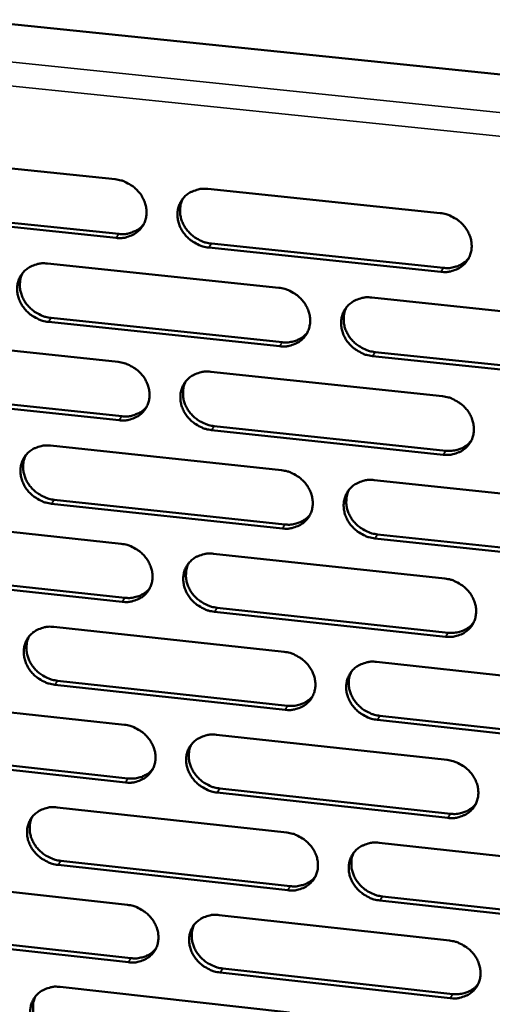
# Model space of a CAD drawing. Units: millimetres. Extents: x 65 to 5840, y 100 to 4100.
# Drawn here: x 5414 to 5451, y 3258 to 3336 of the extents above; entities that cross this region are included whole.
import ezdxf

# ---------------------------------------------------------------- set-up
doc = ezdxf.new("R2010")
doc.units = ezdxf.units.MM
doc.header["$LTSCALE"] = 20
doc.layers.add('Visible (ISO)', color=7, linetype='Continuous', lineweight=50)
doc.layers.add('Visible Narrow (ISO)', color=7, linetype='Continuous', lineweight=35)

msp = doc.modelspace()

# ---------------------------------------------------------------- linework, layer by layer
at = {"layer": 'Visible (ISO)'}
for p, q in [((5265.441, 3350.694), (5491.537, 3327.504)), ((5403.622, 3325.187), (5421.796, 3323.298)), ((5429.088, 3322.54), (5447.375, 3320.64)), ((5421.874, 3318.694), (5403.714, 3320.592)), ((5403.925, 3320.9), (5422.08, 3319.003)), ((5447.433, 3316.023), (5429.161, 3317.933)), ((5429.365, 3318.242), (5447.632, 3316.334)), ((5416.464, 3316.679), (5434.672, 3314.77)), ((5441.978, 3314.004), (5460.3, 3312.084)), ((5434.74, 3310.171), (5416.545, 3312.088)), ((5416.753, 3312.398), (5434.942, 3310.483)), ((5403.907, 3310.849), (5422.039, 3308.933)), ((5460.348, 3307.472), (5442.041, 3309.401)), ((5442.241, 3309.714), (5460.543, 3307.786)), ((5429.314, 3308.164), (5447.557, 3306.236)), ((5422.116, 3304.35), (5403.998, 3306.275)), ((5404.209, 3306.586), (5422.322, 3304.663)), ((5447.615, 3301.641), (5429.385, 3303.578)), ((5429.589, 3303.891), (5447.813, 3301.956)), ((5416.718, 3302.355), (5434.884, 3300.42)), ((5442.173, 3299.643), (5460.451, 3297.696)), ((5434.952, 3295.842), (5416.799, 3297.786)), ((5417.006, 3298.1), (5435.153, 3296.158)), ((5404.191, 3296.578), (5422.28, 3294.635)), ((5460.499, 3293.106), (5442.235, 3295.062)), ((5442.434, 3295.378), (5460.694, 3293.423)), ((5429.538, 3293.856), (5447.738, 3291.901)), ((5404.492, 3292.341), (5422.562, 3290.391)), ((5422.357, 3290.074), (5404.281, 3292.026)), ((5447.796, 3287.328), (5429.609, 3289.291)), ((5429.812, 3289.609), (5447.994, 3287.646)), ((5416.971, 3288.1), (5435.095, 3286.137)), ((5442.366, 3285.35), (5460.602, 3283.376)), ((5417.259, 3283.87), (5435.363, 3281.901)), ((5435.162, 3281.581), (5417.052, 3283.552)), ((5404.473, 3282.375), (5422.52, 3280.405)), ((5460.65, 3278.808), (5442.428, 3280.791)), ((5442.627, 3281.111), (5460.843, 3279.129)), ((5429.761, 3279.615), (5447.919, 3277.634)), ((5422.597, 3275.866), (5404.563, 3277.844)), ((5404.773, 3278.163), (5422.801, 3276.186)), ((5430.034, 3275.393), (5448.173, 3273.405)), ((5447.976, 3273.083), (5429.832, 3275.073)), ((5417.224, 3273.911), (5435.305, 3271.923)), ((5442.559, 3271.125), (5460.752, 3269.124)), ((5435.372, 3267.388), (5417.304, 3269.385)), ((5417.51, 3269.707), (5435.572, 3267.711)), ((5404.754, 3268.239), (5422.759, 3266.243)), ((5442.819, 3266.911), (5460.993, 3264.903)), ((5460.799, 3264.578), (5442.621, 3266.587)), ((5429.983, 3265.442), (5448.098, 3263.434)), ((5422.835, 3261.725), (5404.844, 3263.729)), ((5405.053, 3264.051), (5423.039, 3262.049)), ((5448.155, 3258.905), (5430.054, 3260.921)), ((5430.255, 3261.245), (5448.352, 3259.23)), ((5417.475, 3259.79), (5435.513, 3257.775))]:
    msp.add_line(p, q, dxfattribs=at)
at = {"layer": 'Visible (ISO)', "flags": 128}
for points in [[(5421.796, 3323.298, -0.034603), (5422.266, 3323.213, -0.054799), (5422.549, 3323.108, -0.015052), (5423.031, 3322.846, -0.034228), (5423.231, 3322.71, -0.034704), (5423.522, 3322.448, -0.034319), (5423.777, 3322.144, -0.03686), (5423.978, 3321.822, -0.036076), (5424.133, 3321.466, -0.040111), (5424.226, 3321.113, -0.039242), (5424.264, 3320.742, -0.043445), (5424.241, 3320.39, -0.042851), (5424.156, 3320.043, -0.045274), (5424.017, 3319.726, -0.045146), (5423.822, 3319.437, -0.044398), (5423.577, 3319.186, -0.044763), (5423.293, 3318.984, -0.041285), (5423.086, 3318.885, -0.019357), (5422.622, 3318.728, -0.060418), (5422.323, 3318.678, -0.040705), (5421.874, 3318.694)], [(5429.161, 3317.933, -0.03458), (5428.691, 3318.018, -0.054755), (5428.408, 3318.124, -0.015029), (5427.925, 3318.386, -0.034206), (5427.725, 3318.521, -0.034716), (5427.434, 3318.784, -0.034322), (5427.179, 3319.087, -0.036889), (5426.979, 3319.409, -0.036095), (5426.824, 3319.765, -0.04014), (5426.73, 3320.118, -0.039263), (5426.693, 3320.489, -0.043456), (5426.717, 3320.841, -0.042851), (5426.801, 3321.189, -0.045255), (5426.941, 3321.506, -0.045111), (5427.136, 3321.795, -0.044358), (5427.382, 3322.046, -0.044705), (5427.666, 3322.249, -0.041252), (5427.873, 3322.348, -0.019327), (5428.339, 3322.506, -0.06039), (5428.638, 3322.556, -0.040677), (5429.088, 3322.54)], [(5427.133, 3321.791, 0.039076), (5426.978, 3321.428, 0.06118), (5426.926, 3321.181, 0.018172), (5426.906, 3320.729, 0.038882), (5426.921, 3320.517, 0.035096), (5426.996, 3320.176, 0.03594), (5427.115, 3319.856, 0.032739), (5427.287, 3319.539, 0.033395), (5427.495, 3319.253, 0.031562), (5427.747, 3318.987, 0.031831), (5428.027, 3318.757, 0.03168), (5428.208, 3318.644, 0.013063), (5428.669, 3318.411, 0.051491), (5428.928, 3318.319, 0.031986), (5429.365, 3318.242)], [(5447.375, 3320.64, -0.034626), (5447.847, 3320.554, -0.054779), (5448.132, 3320.448, -0.015065), (5448.616, 3320.185, -0.034263), (5448.817, 3320.049, -0.034864), (5449.109, 3319.786, -0.034455), (5449.364, 3319.482, -0.037075), (5449.565, 3319.159, -0.036287), (5449.719, 3318.802, -0.040317), (5449.812, 3318.448, -0.03947), (5449.848, 3318.076, -0.043549), (5449.823, 3317.723, -0.042989), (5449.737, 3317.375, -0.0452), (5449.595, 3317.056, -0.045104), (5449.398, 3316.768, -0.044173), (5449.15, 3316.516, -0.044561), (5448.863, 3316.314, -0.041035), (5448.655, 3316.214, -0.019194), (5448.187, 3316.057, -0.060172), (5447.886, 3316.007, -0.040484), (5447.433, 3316.023)], [(5422.08, 3319.003, 0.040732), (5422.529, 3318.987, 0.060449), (5422.829, 3319.037, 0.019378), (5423.182, 3319.157, 0.02088), (5423.5, 3319.294, 0.065265), (5423.731, 3319.445, 0.042369), (5424.029, 3319.747)], [(5447.632, 3316.334, 0.030358), (5447.99, 3316.316, 0.048131), (5448.215, 3316.34, 0.011664), (5448.613, 3316.431, 0.03051), (5448.762, 3316.479, 0.033117), (5448.907, 3316.547, 0.013601), (5449.242, 3316.744, 0.053391), (5449.405, 3316.871, 0.033144), (5449.628, 3317.118)], [(5416.545, 3312.088, -0.034515), (5416.077, 3312.173, -0.054695), (5415.795, 3312.279, -0.014985), (5415.314, 3312.541, -0.034135), (5415.115, 3312.676, -0.034606), (5414.825, 3312.937, -0.034216), (5414.57, 3313.24, -0.036782), (5414.37, 3313.561, -0.03598), (5414.215, 3313.915, -0.040075), (5414.121, 3314.267, -0.039179), (5414.083, 3314.637, -0.043471), (5414.106, 3314.987, -0.042847), (5414.189, 3315.334, -0.04536), (5414.327, 3315.65, -0.045204), (5414.521, 3315.937, -0.044503), (5414.765, 3316.188, -0.044846), (5415.048, 3316.389, -0.04136), (5415.254, 3316.488, -0.019392), (5415.717, 3316.645, -0.060472), (5416.016, 3316.695, -0.040767), (5416.464, 3316.679)], [(5414.529, 3315.947, 0.039217), (5414.373, 3315.585, 0.061384), (5414.321, 3315.339, 0.018286), (5414.299, 3314.888, 0.039013), (5414.313, 3314.676, 0.035137), (5414.388, 3314.335, 0.035998), (5414.507, 3314.016, 0.032741), (5414.678, 3313.698, 0.033406), (5414.885, 3313.412, 0.03156), (5415.136, 3313.145, 0.031826), (5415.417, 3312.915, 0.031703), (5415.598, 3312.802, 0.01309), (5416.057, 3312.568, 0.051548), (5416.317, 3312.475, 0.032017), (5416.753, 3312.398)], [(5434.672, 3314.77, -0.034562), (5435.143, 3314.685, -0.054719), (5435.426, 3314.579, -0.015021), (5435.909, 3314.316, -0.034191), (5436.109, 3314.181, -0.034754), (5436.4, 3313.918, -0.034348), (5436.655, 3313.615, -0.036968), (5436.855, 3313.293, -0.036171), (5437.01, 3312.937, -0.040251), (5437.103, 3312.585, -0.039386), (5437.139, 3312.214, -0.043565), (5437.115, 3311.862, -0.042987), (5437.03, 3311.516, -0.045306), (5436.89, 3311.198, -0.045198), (5436.694, 3310.911, -0.044318), (5436.448, 3310.66, -0.044702), (5436.163, 3310.459, -0.041142), (5435.955, 3310.36, -0.019259), (5435.49, 3310.204, -0.060254), (5435.19, 3310.154, -0.040574), (5434.74, 3310.171)], [(5442.041, 3309.401, -0.034539), (5441.57, 3309.487, -0.054675), (5441.286, 3309.593, -0.014998), (5440.803, 3309.856, -0.034169), (5440.603, 3309.991, -0.034766), (5440.312, 3310.254, -0.034351), (5440.057, 3310.557, -0.036996), (5439.857, 3310.879, -0.036191), (5439.703, 3311.235, -0.040281), (5439.61, 3311.587, -0.039406), (5439.574, 3311.958, -0.043577), (5439.598, 3312.31, -0.042986), (5439.683, 3312.657, -0.045287), (5439.824, 3312.974, -0.045163), (5440.02, 3313.262, -0.044278), (5440.267, 3313.513, -0.044644), (5440.552, 3313.715, -0.04111), (5440.76, 3313.814, -0.019229), (5441.227, 3313.971, -0.060226), (5441.527, 3314.021, -0.040546), (5441.978, 3314.004)], [(5439.997, 3313.233, 0.038811), (5439.847, 3312.871, 0.060849), (5439.799, 3312.625, 0.017959), (5439.783, 3312.175, 0.038623), (5439.8, 3311.966, 0.034876), (5439.877, 3311.627, 0.035717), (5439.998, 3311.311, 0.032535), (5440.171, 3310.997, 0.033193), (5440.379, 3310.714, 0.031346), (5440.63, 3310.451, 0.031624), (5440.91, 3310.224, 0.031425), (5441.089, 3310.113, 0.012871), (5441.548, 3309.881, 0.05113), (5441.806, 3309.79, 0.031724), (5442.241, 3309.714)], [(5434.942, 3310.483, 0.030138), (5435.296, 3310.464, 0.047839), (5435.518, 3310.487, 0.011513), (5435.912, 3310.577, 0.030289), (5436.058, 3310.623, 0.032904), (5436.201, 3310.689, 0.013445), (5436.533, 3310.881, 0.05312), (5436.695, 3311.006, 0.03293), (5436.916, 3311.248)], [(5422.039, 3308.933, -0.034498), (5422.507, 3308.847, -0.054659), (5422.789, 3308.741, -0.014977), (5423.271, 3308.48, -0.03412), (5423.47, 3308.344, -0.034644), (5423.761, 3308.083, -0.034242), (5424.015, 3307.78, -0.036861), (5424.215, 3307.459, -0.036056), (5424.37, 3307.105, -0.040185), (5424.463, 3306.754, -0.039302), (5424.5, 3306.384, -0.04358), (5424.477, 3306.034, -0.042983), (5424.393, 3305.688, -0.045413), (5424.254, 3305.373, -0.045292), (5424.06, 3305.086, -0.044463), (5423.815, 3304.837, -0.044843), (5423.532, 3304.636, -0.04125), (5423.325, 3304.538, -0.019324), (5422.862, 3304.383, -0.060336), (5422.564, 3304.333, -0.040663), (5422.116, 3304.35)], [(5429.385, 3303.578, -0.034475), (5428.917, 3303.664, -0.054615), (5428.634, 3303.77, -0.014955), (5428.152, 3304.032, -0.034098), (5427.953, 3304.167, -0.034656), (5427.663, 3304.428, -0.034245), (5427.409, 3304.731, -0.03689), (5427.209, 3305.052, -0.036075), (5427.054, 3305.406, -0.040215), (5426.961, 3305.757, -0.039322), (5426.924, 3306.127, -0.043592), (5426.947, 3306.477, -0.042983), (5427.031, 3306.823, -0.045393), (5427.171, 3307.139, -0.045257), (5427.366, 3307.426, -0.044424), (5427.611, 3307.676, -0.044785), (5427.894, 3307.877, -0.041217), (5428.101, 3307.975, -0.019294), (5428.565, 3308.131, -0.060308), (5428.865, 3308.181, -0.040636), (5429.314, 3308.164)], [(5427.354, 3307.411, 0.038954), (5427.203, 3307.05, 0.061055), (5427.154, 3306.804, 0.018074), (5427.137, 3306.355, 0.038756), (5427.153, 3306.146, 0.03492), (5427.229, 3305.808, 0.035779), (5427.35, 3305.492, 0.032541), (5427.522, 3305.177, 0.033208), (5427.73, 3304.894, 0.031348), (5427.98, 3304.631, 0.031624), (5428.26, 3304.403, 0.031452), (5428.439, 3304.291, 0.012901), (5428.897, 3304.059, 0.051192), (5429.155, 3303.968, 0.031758), (5429.589, 3303.891)], [(5447.557, 3306.236, -0.034521), (5448.028, 3306.15, -0.05464), (5448.312, 3306.044, -0.01499), (5448.796, 3305.781, -0.034154), (5448.996, 3305.645, -0.034804), (5449.287, 3305.383, -0.034378), (5449.542, 3305.08, -0.037075), (5449.742, 3304.758, -0.036267), (5449.896, 3304.402, -0.040392), (5449.988, 3304.05, -0.03953), (5450.024, 3303.68, -0.043685), (5449.999, 3303.328, -0.043122), (5449.913, 3302.982, -0.045338), (5449.772, 3302.665, -0.045249), (5449.575, 3302.379, -0.044237), (5449.327, 3302.128, -0.044641), (5449.042, 3301.928, -0.041), (5448.834, 3301.829, -0.019162), (5448.367, 3301.674, -0.06009), (5448.066, 3301.624, -0.040443), (5447.615, 3301.641)], [(5422.322, 3304.663, 0.040997), (5422.772, 3304.646, 0.06071), (5423.073, 3304.697, 0.019592), (5423.428, 3304.817, 0.021156), (5423.746, 3304.955, 0.065696), (5423.978, 3305.107, 0.042695), (5424.274, 3305.411)], [(5416.799, 3297.786, -0.034411), (5416.332, 3297.872, -0.054556), (5416.051, 3297.978, -0.014911), (5415.571, 3298.239, -0.034027), (5415.372, 3298.374, -0.034547), (5415.083, 3298.635, -0.034139), (5414.829, 3298.936, -0.036783), (5414.629, 3299.256, -0.03596), (5414.474, 3299.609, -0.040149), (5414.381, 3299.959, -0.039238), (5414.344, 3300.328, -0.043607), (5414.366, 3300.677, -0.042979), (5414.449, 3301.021, -0.045499), (5414.587, 3301.336, -0.04535), (5414.78, 3301.621, -0.044569), (5415.024, 3301.87, -0.044926), (5415.306, 3302.07, -0.041325), (5415.512, 3302.168, -0.019359), (5415.973, 3302.323, -0.06039), (5416.271, 3302.372, -0.040725), (5416.718, 3302.355)], [(5447.813, 3301.956, 0.030523), (5448.172, 3301.937, 0.048319), (5448.398, 3301.961, 0.011777), (5448.798, 3302.053, 0.030679), (5448.947, 3302.101, 0.03338), (5449.093, 3302.169, 0.013794), (5449.428, 3302.367, 0.053761), (5449.591, 3302.495, 0.033412), (5449.813, 3302.744)], [(5414.779, 3301.62, 0.039095), (5414.627, 3301.26, 0.061257), (5414.577, 3301.015, 0.018188), (5414.559, 3300.568, 0.038887), (5414.575, 3300.358, 0.034962), (5414.651, 3300.02, 0.035837), (5414.771, 3299.704, 0.032543), (5414.942, 3299.389, 0.03322), (5415.149, 3299.106, 0.031346), (5415.4, 3298.842, 0.031621), (5415.679, 3298.614, 0.031475), (5415.858, 3298.502, 0.012928), (5416.315, 3298.269, 0.05125), (5416.573, 3298.178, 0.031789), (5417.006, 3298.1)], [(5434.884, 3300.42, -0.034457), (5435.353, 3300.334, -0.05458), (5435.636, 3300.228, -0.014946), (5436.118, 3299.966, -0.034083), (5436.317, 3299.83, -0.034693), (5436.608, 3299.569, -0.034271), (5436.862, 3299.266, -0.036968), (5437.062, 3298.945, -0.036151), (5437.216, 3298.591, -0.040326), (5437.309, 3298.24, -0.039445), (5437.345, 3297.871, -0.043701), (5437.321, 3297.521, -0.043119), (5437.236, 3297.176, -0.045445), (5437.096, 3296.861, -0.045344), (5436.901, 3296.575, -0.044383), (5436.655, 3296.326, -0.044782), (5436.371, 3296.126, -0.041107), (5436.164, 3296.028, -0.019226), (5435.7, 3295.874, -0.060171), (5435.4, 3295.825, -0.040532), (5434.952, 3295.842)], [(5442.235, 3295.062, -0.034434), (5441.765, 3295.148, -0.054536), (5441.483, 3295.254, -0.014924), (5441, 3295.517, -0.034061), (5440.801, 3295.652, -0.034706), (5440.511, 3295.913, -0.034274), (5440.256, 3296.216, -0.036997), (5440.057, 3296.537, -0.03617), (5439.903, 3296.891, -0.040356), (5439.81, 3297.242, -0.039466), (5439.774, 3297.611, -0.043713), (5439.798, 3297.961, -0.043119), (5439.883, 3298.306, -0.045425), (5440.023, 3298.622, -0.045308), (5440.219, 3298.908, -0.044343), (5440.465, 3299.158, -0.044724), (5440.75, 3299.358, -0.041075), (5440.957, 3299.456, -0.019197), (5441.423, 3299.611, -0.060144), (5441.723, 3299.66, -0.040505), (5442.173, 3299.643)], [(5440.188, 3298.869, 0.038692), (5440.042, 3298.508, 0.060726), (5439.996, 3298.264, 0.017864), (5439.984, 3297.817, 0.0385), (5440.001, 3297.61, 0.034702), (5440.08, 3297.275, 0.035558), (5440.202, 3296.962, 0.032338), (5440.375, 3296.65, 0.033007), (5440.583, 3296.37, 0.031134), (5440.833, 3296.11, 0.031419), (5441.112, 3295.885, 0.0312), (5441.289, 3295.775, 0.012712), (5441.746, 3295.545, 0.050834), (5442.003, 3295.455, 0.031499), (5442.434, 3295.378)], [(5435.153, 3296.158, 0.030303), (5435.508, 3296.139, 0.048028), (5435.731, 3296.162, 0.011626), (5436.126, 3296.251, 0.030459), (5436.273, 3296.298, 0.033166), (5436.417, 3296.364, 0.013637), (5436.749, 3296.558, 0.05349), (5436.91, 3296.683, 0.033197), (5437.131, 3296.927)], [(5422.28, 3294.635, -0.034394), (5422.748, 3294.549, -0.05452), (5423.029, 3294.443, -0.014903), (5423.51, 3294.182, -0.034012), (5423.708, 3294.047, -0.034584), (5423.998, 3293.786, -0.034165), (5424.251, 3293.484, -0.036862), (5424.451, 3293.165, -0.036036), (5424.605, 3292.811, -0.04026), (5424.698, 3292.462, -0.039361), (5424.735, 3292.094, -0.043716), (5424.712, 3291.745, -0.043116), (5424.629, 3291.402, -0.045551), (5424.49, 3291.088, -0.045438), (5424.296, 3290.803, -0.044528), (5424.052, 3290.555, -0.044923), (5423.77, 3290.356, -0.041214), (5423.563, 3290.259, -0.019291), (5423.101, 3290.105, -0.060253), (5422.803, 3290.057, -0.040621), (5422.357, 3290.074)], [(5429.609, 3289.291, -0.034371), (5429.141, 3289.378, -0.054476), (5428.86, 3289.484, -0.01488), (5428.379, 3289.746, -0.03399), (5428.18, 3289.88, -0.034596), (5427.891, 3290.141, -0.034168), (5427.637, 3290.443, -0.03689), (5427.438, 3290.762, -0.036055), (5427.283, 3291.116, -0.04029), (5427.191, 3291.465, -0.039381), (5427.154, 3291.833, -0.043728), (5427.177, 3292.182, -0.043115), (5427.261, 3292.526, -0.045532), (5427.4, 3292.84, -0.045402), (5427.594, 3293.125, -0.044488), (5427.839, 3293.373, -0.044865), (5428.122, 3293.572, -0.041182), (5428.328, 3293.67, -0.019261), (5428.791, 3293.824, -0.060225), (5429.09, 3293.873, -0.040594), (5429.538, 3293.856)], [(5427.574, 3293.1, 0.038834), (5427.427, 3292.74, 0.060931), (5427.38, 3292.497, 0.017979), (5427.367, 3292.051, 0.038633), (5427.384, 3291.844, 0.034747), (5427.462, 3291.508, 0.035619), (5427.583, 3291.195, 0.032345), (5427.756, 3290.884, 0.033023), (5427.963, 3290.603, 0.031136), (5428.213, 3290.342, 0.03142), (5428.491, 3290.117, 0.031228), (5428.669, 3290.007, 0.012742), (5429.125, 3289.776, 0.050897), (5429.381, 3289.685, 0.031534), (5429.812, 3289.609)], [(5447.738, 3291.901, -0.034417), (5448.208, 3291.814, -0.054501), (5448.491, 3291.708, -0.014915), (5448.974, 3291.446, -0.034046), (5449.174, 3291.31, -0.034743), (5449.464, 3291.049, -0.0343), (5449.718, 3290.746, -0.037076), (5449.917, 3290.426, -0.036247), (5450.071, 3290.071, -0.040467), (5450.163, 3289.721, -0.03959), (5450.199, 3289.352, -0.043822), (5450.175, 3289.002, -0.043255), (5450.089, 3288.658, -0.045476), (5449.947, 3288.343, -0.045394), (5449.751, 3288.058, -0.044301), (5449.504, 3287.809, -0.04472), (5449.219, 3287.61, -0.040965), (5449.012, 3287.513, -0.019129), (5448.546, 3287.359, -0.060008), (5448.246, 3287.31, -0.040401), (5447.796, 3287.328)], [(5422.562, 3290.391, 0.030088), (5422.912, 3290.372, 0.047741), (5423.132, 3290.394, 0.011478), (5423.523, 3290.481, 0.030242), (5423.668, 3290.526, 0.032957), (5423.81, 3290.591, 0.013484), (5424.139, 3290.78, 0.053224), (5424.299, 3290.903, 0.032986), (5424.519, 3291.142)], [(5447.994, 3287.646, 0.030681), (5448.354, 3287.627, 0.048497), (5448.581, 3287.651, 0.011887), (5448.981, 3287.742, 0.030842), (5449.132, 3287.791, 0.033637), (5449.278, 3287.86, 0.013983), (5449.613, 3288.058, 0.054124), (5449.776, 3288.187, 0.033674), (5449.997, 3288.437)], [(5417.052, 3283.552, -0.034308), (5416.586, 3283.639, -0.054417), (5416.306, 3283.744, -0.014837), (5415.826, 3284.006, -0.033919), (5415.628, 3284.14, -0.034487), (5415.34, 3284.4, -0.034063), (5415.087, 3284.701, -0.036784), (5414.887, 3285.019, -0.03594), (5414.733, 3285.371, -0.040223), (5414.64, 3285.72, -0.039296), (5414.602, 3286.087, -0.043742), (5414.624, 3286.434, -0.043112), (5414.707, 3286.776, -0.045638), (5414.845, 3287.089, -0.045496), (5415.038, 3287.373, -0.044634), (5415.281, 3287.62, -0.045006), (5415.562, 3287.819, -0.041289), (5415.768, 3287.916, -0.019325), (5416.228, 3288.069, -0.060306), (5416.526, 3288.118, -0.040683), (5416.971, 3288.1)], [(5415.028, 3287.361, 0.038974), (5414.88, 3287.003, 0.061133), (5414.833, 3286.76, 0.018092), (5414.818, 3286.316, 0.038763), (5414.835, 3286.108, 0.034789), (5414.912, 3285.773, 0.035678), (5415.033, 3285.46, 0.032348), (5415.205, 3285.148, 0.033036), (5415.412, 3284.867, 0.031136), (5415.661, 3284.606, 0.031418), (5415.939, 3284.38, 0.031252), (5416.116, 3284.27, 0.012769), (5416.572, 3284.038, 0.050956), (5416.828, 3283.947, 0.031566), (5417.259, 3283.87)], [(5435.095, 3286.137, -0.034353), (5435.563, 3286.051, -0.054441), (5435.845, 3285.945, -0.014872), (5436.326, 3285.683, -0.033975), (5436.525, 3285.548, -0.034633), (5436.814, 3285.287, -0.034194), (5437.068, 3284.986, -0.036969), (5437.267, 3284.666, -0.036131), (5437.421, 3284.313, -0.040401), (5437.514, 3283.963, -0.039505), (5437.55, 3283.596, -0.043837), (5437.526, 3283.248, -0.043252), (5437.442, 3282.905, -0.045583), (5437.302, 3282.591, -0.045489), (5437.107, 3282.307, -0.044447), (5436.861, 3282.06, -0.044861), (5436.578, 3281.861, -0.041071), (5436.372, 3281.764, -0.019193), (5435.908, 3281.611, -0.060089), (5435.61, 3281.563, -0.04049), (5435.162, 3281.581)], [(5442.428, 3280.791, -0.034331), (5441.96, 3280.878, -0.054397), (5441.678, 3280.984, -0.01485), (5441.196, 3281.246, -0.033953), (5440.998, 3281.381, -0.034645), (5440.708, 3281.641, -0.034197), (5440.454, 3281.943, -0.036998), (5440.255, 3282.263, -0.03615), (5440.101, 3282.616, -0.040431), (5440.009, 3282.965, -0.039525), (5439.973, 3283.333, -0.043849), (5439.997, 3283.681, -0.043251), (5440.082, 3284.024, -0.045564), (5440.222, 3284.338, -0.045453), (5440.417, 3284.623, -0.044407), (5440.663, 3284.87, -0.044803), (5440.947, 3285.069, -0.041039), (5441.154, 3285.166, -0.019164), (5441.618, 3285.32, -0.060061), (5441.918, 3285.368, -0.040463), (5442.366, 3285.35)], [(5440.378, 3284.573, 0.038575), (5440.236, 3284.214, 0.060606), (5440.193, 3283.972, 0.017771), (5440.183, 3283.528, 0.038379), (5440.202, 3283.323, 0.03453), (5440.283, 3282.991, 0.0354), (5440.405, 3282.681, 0.032144), (5440.579, 3282.372, 0.032824), (5440.786, 3282.095, 0.030925), (5441.036, 3281.837, 0.031217), (5441.313, 3281.614, 0.030979), (5441.489, 3281.506, 0.012557), (5441.944, 3281.277, 0.050543), (5442.198, 3281.187, 0.031278), (5442.627, 3281.111)], [(5435.363, 3281.901, 0.030462), (5435.719, 3281.881, 0.048207), (5435.943, 3281.904, 0.011735), (5436.339, 3281.993, 0.030622), (5436.487, 3282.04, 0.033423), (5436.631, 3282.107, 0.013825), (5436.963, 3282.302, 0.053853), (5437.125, 3282.428, 0.033459), (5437.344, 3282.673)], [(5422.52, 3280.405, -0.03429), (5422.987, 3280.319, -0.054382), (5423.267, 3280.213, -0.014829), (5423.747, 3279.951, -0.033905), (5423.945, 3279.817, -0.034524), (5424.233, 3279.557, -0.034089), (5424.487, 3279.256, -0.036862), (5424.686, 3278.938, -0.036015), (5424.84, 3278.586, -0.040334), (5424.933, 3278.238, -0.03942), (5424.97, 3277.871, -0.043852), (5424.947, 3277.525, -0.043249), (5424.863, 3277.183, -0.04569), (5424.724, 3276.87, -0.045583), (5424.531, 3276.587, -0.044592), (5424.287, 3276.341, -0.045002), (5424.006, 3276.144, -0.041178), (5423.8, 3276.047, -0.019257), (5423.339, 3275.895, -0.06017), (5423.042, 3275.848, -0.040579), (5422.597, 3275.866)], [(5429.832, 3275.073, -0.034267), (5429.365, 3275.159, -0.054338), (5429.084, 3275.265, -0.014807), (5428.604, 3275.527, -0.033883), (5428.406, 3275.662, -0.034536), (5428.118, 3275.921, -0.034092), (5427.865, 3276.222, -0.036891), (5427.666, 3276.541, -0.036035), (5427.512, 3276.893, -0.040364), (5427.419, 3277.241, -0.03944), (5427.382, 3277.607, -0.043863), (5427.405, 3277.954, -0.043248), (5427.489, 3278.296, -0.04567), (5427.628, 3278.609, -0.045548), (5427.822, 3278.892, -0.044553), (5428.066, 3279.139, -0.044944), (5428.348, 3279.336, -0.041146), (5428.554, 3279.433, -0.019228), (5429.016, 3279.585, -0.060142), (5429.314, 3279.634, -0.040552), (5429.761, 3279.615)], [(5427.793, 3278.856, 0.038716), (5427.65, 3278.499, 0.06081), (5427.606, 3278.257, 0.017886), (5427.596, 3277.814, 0.038511), (5427.614, 3277.61, 0.034576), (5427.693, 3277.277, 0.035462), (5427.816, 3276.967, 0.032152), (5427.988, 3276.658, 0.03284), (5428.195, 3276.38, 0.030928), (5428.444, 3276.122, 0.031219), (5428.721, 3275.899, 0.031007), (5428.897, 3275.79, 0.012586), (5429.351, 3275.56, 0.050606), (5429.606, 3275.47, 0.031314), (5430.034, 3275.393)], [(5447.919, 3277.634, -0.034313), (5448.388, 3277.547, -0.054362), (5448.67, 3277.44, -0.014841), (5449.152, 3277.178, -0.033938), (5449.351, 3277.043, -0.034683), (5449.64, 3276.783, -0.034223), (5449.894, 3276.481, -0.037077), (5450.093, 3276.161, -0.036227), (5450.246, 3275.808, -0.040543), (5450.338, 3275.459, -0.039649), (5450.374, 3275.092, -0.043958), (5450.349, 3274.744, -0.043388), (5450.263, 3274.402, -0.045614), (5450.122, 3274.088, -0.045539), (5449.927, 3273.805, -0.044364), (5449.68, 3273.558, -0.044798), (5449.396, 3273.361, -0.040929), (5449.189, 3273.264, -0.019096), (5448.724, 3273.112, -0.059925), (5448.425, 3273.064, -0.040359), (5447.976, 3273.083)], [(5422.801, 3276.186, 0.030246), (5423.152, 3276.167, 0.047922), (5423.374, 3276.189, 0.011586), (5423.765, 3276.276, 0.030405), (5423.911, 3276.321, 0.033213), (5424.054, 3276.387, 0.013671), (5424.383, 3276.577, 0.053586), (5424.542, 3276.7, 0.033247), (5424.761, 3276.94)], [(5417.304, 3269.385, -0.034204), (5416.839, 3269.472, -0.054279), (5416.559, 3269.578, -0.014764), (5416.081, 3269.839, -0.033813), (5415.884, 3269.973, -0.034428), (5415.596, 3270.233, -0.033987), (5415.343, 3270.532, -0.036784), (5415.144, 3270.85, -0.03592), (5414.99, 3271.201, -0.040297), (5414.897, 3271.547, -0.039355), (5414.86, 3271.913, -0.043878), (5414.882, 3272.258, -0.043244), (5414.965, 3272.599, -0.045776), (5415.102, 3272.91, -0.045642), (5415.295, 3273.192, -0.044698), (5415.537, 3273.438, -0.045085), (5415.818, 3273.635, -0.041253), (5416.023, 3273.731, -0.019292), (5416.482, 3273.882, -0.060223), (5416.779, 3273.93, -0.040641), (5417.224, 3273.911)], [(5448.173, 3273.405, 0.030833), (5448.534, 3273.385, 0.048667), (5448.763, 3273.408, 0.011992), (5449.163, 3273.5, 0.030999), (5449.315, 3273.549, 0.033889), (5449.462, 3273.618, 0.01417), (5449.797, 3273.817, 0.05448), (5449.959, 3273.947, 0.033931), (5450.179, 3274.197)], [(5415.277, 3273.17, 0.038856), (5415.133, 3272.814, 0.061011), (5415.088, 3272.573, 0.017998), (5415.076, 3272.131, 0.03864), (5415.094, 3271.926, 0.034618), (5415.173, 3271.594, 0.03552), (5415.294, 3271.283, 0.032156), (5415.466, 3270.974, 0.032854), (5415.673, 3270.696, 0.030929), (5415.922, 3270.438, 0.031218), (5416.198, 3270.214, 0.031032), (5416.374, 3270.105, 0.012614), (5416.828, 3269.875, 0.050666), (5417.082, 3269.784, 0.031346), (5417.51, 3269.707)], [(5435.305, 3271.923, -0.03425), (5435.772, 3271.836, -0.054303), (5436.053, 3271.73, -0.014798), (5436.533, 3271.468, -0.033868), (5436.731, 3271.333, -0.034574), (5437.02, 3271.073, -0.034117), (5437.273, 3270.772, -0.036969), (5437.472, 3270.454, -0.036111), (5437.626, 3270.102, -0.040476), (5437.718, 3269.755, -0.039564), (5437.754, 3269.388, -0.043973), (5437.73, 3269.042, -0.043385), (5437.646, 3268.701, -0.045721), (5437.506, 3268.389, -0.045634), (5437.312, 3268.107, -0.04451), (5437.067, 3267.861, -0.044939), (5436.785, 3267.664, -0.041035), (5436.578, 3267.568, -0.01916), (5436.116, 3267.417, -0.060006), (5435.818, 3267.369, -0.040448), (5435.372, 3267.388)], [(5442.621, 3266.587, -0.034228), (5442.153, 3266.674, -0.054259), (5441.872, 3266.781, -0.014776), (5441.391, 3267.043, -0.033846), (5441.193, 3267.177, -0.034585), (5440.905, 3267.437, -0.03412), (5440.652, 3267.738, -0.036998), (5440.453, 3268.056, -0.03613), (5440.299, 3268.408, -0.040506), (5440.207, 3268.756, -0.039585), (5440.171, 3269.122, -0.043985), (5440.195, 3269.468, -0.043385), (5440.28, 3269.81, -0.045702), (5440.42, 3270.122, -0.045598), (5440.615, 3270.405, -0.044471), (5440.86, 3270.651, -0.044881), (5441.143, 3270.848, -0.041003), (5441.349, 3270.944, -0.01913), (5441.813, 3271.096, -0.059978), (5442.112, 3271.144, -0.04042), (5442.559, 3271.125)], [(5440.567, 3270.345, 0.038459), (5440.43, 3269.988, 0.060488), (5440.388, 3269.748, 0.01768), (5440.382, 3269.307, 0.038259), (5440.402, 3269.105, 0.034361), (5440.484, 3268.775, 0.035244), (5440.607, 3268.467, 0.031953), (5440.781, 3268.162, 0.032643), (5440.988, 3267.887, 0.030719), (5441.237, 3267.632, 0.031019), (5441.512, 3267.411, 0.030762), (5441.687, 3267.304, 0.012404), (5442.14, 3267.076, 0.050257), (5442.393, 3266.987, 0.031061), (5442.819, 3266.911)], [(5435.572, 3267.711, 0.030614), (5435.929, 3267.691, 0.048378), (5436.154, 3267.714, 0.01184), (5436.55, 3267.803, 0.030779), (5436.699, 3267.85, 0.033674), (5436.845, 3267.918, 0.014011), (5437.176, 3268.113, 0.054208), (5437.338, 3268.24, 0.033715), (5437.557, 3268.486)], [(5422.759, 3266.243, -0.034187), (5423.225, 3266.156, -0.054244), (5423.504, 3266.05, -0.014755), (5423.983, 3265.788, -0.033798), (5424.18, 3265.654, -0.034465), (5424.468, 3265.395, -0.034012), (5424.721, 3265.095, -0.036863), (5424.92, 3264.778, -0.035995), (5425.073, 3264.427, -0.040409), (5425.166, 3264.081, -0.039479), (5425.203, 3263.716, -0.043988), (5425.18, 3263.371, -0.043382), (5425.096, 3263.031, -0.045828), (5424.958, 3262.72, -0.045729), (5424.765, 3262.439, -0.044656), (5424.522, 3262.194, -0.04508), (5424.241, 3261.999, -0.041142), (5424.036, 3261.903, -0.019223), (5423.576, 3261.753, -0.060086), (5423.279, 3261.706, -0.040536), (5422.835, 3261.725)], [(5430.054, 3260.921, -0.034165), (5429.588, 3261.008, -0.054201), (5429.308, 3261.114, -0.014733), (5428.829, 3261.376, -0.033776), (5428.631, 3261.51, -0.034477), (5428.344, 3261.769, -0.034015), (5428.091, 3262.069, -0.036891), (5427.893, 3262.386, -0.036014), (5427.739, 3262.737, -0.040438), (5427.647, 3263.083, -0.039499), (5427.61, 3263.448, -0.043999), (5427.633, 3263.793, -0.043381), (5427.716, 3264.134, -0.045809), (5427.855, 3264.445, -0.045693), (5428.048, 3264.726, -0.044616), (5428.292, 3264.971, -0.045022), (5428.573, 3265.167, -0.04111), (5428.779, 3265.263, -0.019194), (5429.24, 3265.414, -0.060059), (5429.537, 3265.461, -0.040509), (5429.983, 3265.442)], [(5428.012, 3264.681, 0.0386), (5427.873, 3264.325, 0.060691), (5427.831, 3264.085, 0.017794), (5427.823, 3263.646, 0.038391), (5427.843, 3263.443, 0.034406), (5427.924, 3263.113, 0.035306), (5428.047, 3262.805, 0.031961), (5428.22, 3262.5, 0.03266), (5428.426, 3262.225, 0.030724), (5428.675, 3261.969, 0.031022), (5428.95, 3261.747, 0.030791), (5429.124, 3261.64, 0.012434), (5429.577, 3261.412, 0.05032), (5429.829, 3261.322, 0.031097), (5430.255, 3261.245)], [(5448.098, 3263.434, -0.03421), (5448.566, 3263.347, -0.054224), (5448.848, 3263.24, -0.014768), (5449.329, 3262.978, -0.033831), (5449.527, 3262.844, -0.034623), (5449.815, 3262.584, -0.034146), (5450.069, 3262.283, -0.037077), (5450.267, 3261.965, -0.036206), (5450.42, 3261.613, -0.040617), (5450.512, 3261.265, -0.039709), (5450.547, 3260.9, -0.044094), (5450.523, 3260.554, -0.043522), (5450.437, 3260.213, -0.045752), (5450.297, 3259.901, -0.045684), (5450.101, 3259.62, -0.044427), (5449.855, 3259.374, -0.044875), (5449.572, 3259.178, -0.040892), (5449.366, 3259.083, -0.019062), (5448.902, 3258.932, -0.059842), (5448.603, 3258.885, -0.040316), (5448.155, 3258.905)], [(5423.039, 3262.049, 0.030399), (5423.391, 3262.028, 0.048094), (5423.614, 3262.05, 0.011691), (5424.006, 3262.137, 0.030563), (5424.153, 3262.183, 0.033464), (5424.296, 3262.249, 0.013856), (5424.625, 3262.44, 0.053941), (5424.785, 3262.564, 0.033503), (5425.003, 3262.805)], [(5417.555, 3255.285, -0.034102), (5417.09, 3255.373, -0.054142), (5416.812, 3255.479, -0.014691), (5416.334, 3255.74, -0.033706), (5416.138, 3255.873, -0.034369), (5415.851, 3256.132, -0.033911), (5415.598, 3256.431, -0.036785), (5415.4, 3256.747, -0.035899), (5415.246, 3257.096, -0.040371), (5415.154, 3257.441, -0.039414), (5415.116, 3257.805, -0.044013), (5415.138, 3258.149, -0.043377), (5415.221, 3258.488, -0.045915), (5415.358, 3258.798, -0.045787), (5415.55, 3259.078, -0.044762), (5415.792, 3259.322, -0.045163), (5416.072, 3259.517, -0.041216), (5416.276, 3259.613, -0.019258), (5416.735, 3259.763, -0.060139), (5417.031, 3259.81, -0.040598), (5417.475, 3259.79)], [(5448.352, 3259.23, 0.030979), (5448.714, 3259.21, 0.048829), (5448.943, 3259.233, 0.012093), (5449.344, 3259.325, 0.03115), (5449.497, 3259.374, 0.034136), (5449.645, 3259.444, 0.014354), (5449.979, 3259.643, 0.054829), (5450.142, 3259.774, 0.034183), (5450.361, 3260.025)], [(5415.524, 3259.046, 0.038739), (5415.384, 3258.692, 0.060891), (5415.341, 3258.452, 0.017905), (5415.333, 3258.014, 0.038519), (5415.352, 3257.811, 0.034448), (5415.432, 3257.481, 0.035364), (5415.554, 3257.174, 0.031966), (5415.727, 3256.868, 0.032675), (5415.932, 3256.592, 0.030725), (5416.181, 3256.336, 0.031022), (5416.456, 3256.114, 0.030817), (5416.63, 3256.006, 0.012462), (5417.082, 3255.778, 0.05038), (5417.334, 3255.688, 0.03113), (5417.76, 3255.611)]]:
    msp.add_lwpolyline(points, format="xyb", dxfattribs=at)
at = {"layer": 'Visible Narrow (ISO)'}
for p, q in [((5260.223, 3348.301), (5492.92, 3324.35)), ((5491.967, 3322.564), (5260.399, 3346.452)), ((5421.874, 3318.694), (5422.08, 3319.003)), ((5429.161, 3317.933), (5429.365, 3318.242)), ((5447.433, 3316.023), (5447.632, 3316.334)), ((5416.545, 3312.088), (5416.753, 3312.398)), ((5434.74, 3310.171), (5434.942, 3310.483)), ((5442.041, 3309.401), (5442.241, 3309.714)), ((5422.116, 3304.35), (5422.322, 3304.663)), ((5429.385, 3303.578), (5429.589, 3303.891)), ((5447.615, 3301.641), (5447.813, 3301.956)), ((5416.799, 3297.786), (5417.006, 3298.1)), ((5434.952, 3295.842), (5435.153, 3296.158)), ((5442.235, 3295.062), (5442.434, 3295.378)), ((5422.357, 3290.074), (5422.562, 3290.391)), ((5429.609, 3289.291), (5429.812, 3289.609)), ((5447.796, 3287.328), (5447.994, 3287.646)), ((5417.052, 3283.552), (5417.259, 3283.87)), ((5435.162, 3281.581), (5435.363, 3281.901)), ((5442.428, 3280.791), (5442.627, 3281.111)), ((5422.597, 3275.866), (5422.801, 3276.186)), ((5429.832, 3275.073), (5430.034, 3275.393)), ((5447.976, 3273.083), (5448.173, 3273.405)), ((5417.304, 3269.385), (5417.51, 3269.707)), ((5435.372, 3267.388), (5435.572, 3267.711)), ((5442.621, 3266.587), (5442.819, 3266.911)), ((5422.835, 3261.725), (5423.039, 3262.049)), ((5430.054, 3260.921), (5430.255, 3261.245)), ((5448.155, 3258.905), (5448.352, 3259.23))]:
    msp.add_line(p, q, dxfattribs=at)

doc.saveas('drawing.dxf')
